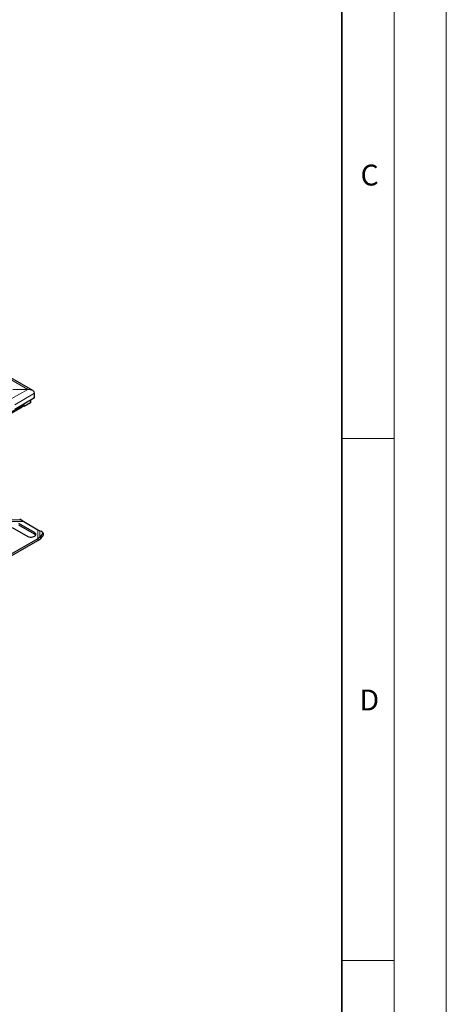
# Model space of a CAD drawing. Units: millimetres. Extents: x 0 to 420, y 0 to 297.
# Drawn here: x 379 to 420, y 94 to 189 of the extents above; entities that cross this region are included whole.
import ezdxf

# ---------------------------------------------------------------- set-up
doc = ezdxf.new("R2010")
doc.units = ezdxf.units.MM
doc.styles.add('SLDTEXTSTYLE0', font='TXT', dxfattribs={"width": 0.605})

msp = doc.modelspace()

# ---------------------------------------------------------------- linework, layer by layer
at = {"color": 7, "linetype": 'Continuous', "lineweight": 18}
for p, q in [((420, 0), (420, 297)), ((415, 292), (415, 5)), ((410, 148.5), (415, 148.5)), ((410, 98.5), (415, 98.5))]:
    msp.add_line(p, q, dxfattribs=at)
at = {"color": 7, "linetype": 'Continuous', "lineweight": 35}
msp.add_line((410, 5), (410, 287), dxfattribs=at)
at = {"color": 7, "linetype": 'Continuous', "lineweight": 25}
for p, q in [((380.3567, 153.0911), (323.9746, 185.6398)), ((379.8845, 153.1985), (378.4464, 153.1695)), ((380.5431, 152.3822), (380.5431, 152.8313)), ((380.5431, 152.3822), (378.6339, 151.28)), ((380.1471, 151.9086), (379.5461, 151.5616)), ((380.1471, 152.1536), (380.1471, 151.9086)), ((322.6664, 118.7992), (379.3905, 151.5453)), ((322.7583, 118.9662), (379.4824, 151.7124)), ((322.7583, 118.9094), (379.4824, 151.6556)), ((379.3905, 151.6025), (379.3905, 151.5453)), ((379.5461, 151.5616), (379.4329, 151.627)), ((379.4573, 151.7554), (379.4824, 151.7124)), ((379.4635, 151.7447), (379.4761, 151.7662)), ((379.5461, 151.725), (379.4824, 151.6882)), ((379.4824, 151.7124), (379.4824, 151.6556)), ((379.5461, 151.5616), (379.5461, 151.725)), ((379.1112, 140.815), (379.2526, 140.6922)), ((379.2526, 140.6922), (379.5009, 140.532)), ((379.5009, 140.532), (380.8428, 139.7573)), ((378.4041, 139.9813), (379.889, 139.1241)), ((380.5254, 139.4915), (379.0405, 140.3487)), ((380.5254, 139.3282), (379.0405, 140.1854)), ((380.8428, 139.7573), (381.0541, 139.6522)), ((381.0541, 139.6522), (381.1823, 139.6194)), ((377.9019, 137.0381), (380.8428, 138.7358)), ((380.8428, 138.8991), (377.9329, 137.2193)), ((381.0541, 139.0807), (380.8428, 138.8991)), ((380.8428, 138.7358), (381.1387, 138.9327)), ((380.8428, 138.8991), (380.8428, 138.7358)), ((381.1823, 139.2112), (381.0541, 139.0807)), ((381.0541, 139.0807), (381.1387, 138.9327)), ((381.1387, 138.9327), (381.2668, 139.0632)), ((381.3806, 139.3932), (381.2961, 139.5412))]:
    msp.add_line(p, q, dxfattribs=at)
at = {"color": 8, "linetype": 'Continuous', "lineweight": 18}
for p, q in [((323.9746, 185.4746), (379.8845, 153.1985)), ((379.8845, 153.1985), (378.3048, 152.2866)), ((380.5431, 152.8313), (378.6339, 151.7291)), ((378.0144, 140.532), (379.5009, 140.532)), ((378.2627, 140.6922), (379.2526, 140.6922)), ((380.8428, 139.7573), (380.8428, 138.8991)), ((381.0541, 139.6522), (381.0541, 139.0807)), ((380.5254, 139.4915), (380.5254, 139.3282)), ((381.2668, 139.0632), (381.1823, 139.2112))]:
    msp.add_line(p, q, dxfattribs=at)
at = {"color": 7, "linetype": 'Continuous', "lineweight": 25, "flags": 128}
for points in [[(381.1823, 139.2112), (381.2387, 139.2764), (381.2805, 139.3422), (381.3063, 139.4062), (381.315, 139.4658), (381.3063, 139.5188), (381.2805, 139.5631), (381.2387, 139.5971), (381.1823, 139.6194)], [(379.889, 139.1241), (379.9916, 139.0798), (380.1116, 139.054), (380.2393, 139.0487), (380.3645, 139.0644), (380.4769, 139.0998), (380.5675, 139.1521), (380.6288, 139.217), (380.6561, 139.2893), (380.6469, 139.363), (380.6022, 139.4323), (380.5254, 139.4915)], [(380.6344, 139.2261), (380.6022, 139.269), (380.5254, 139.3282)]]:
    msp.add_lwpolyline(points, dxfattribs=at)
at = {"color": 7, "linetype": 'Continuous', "lineweight": 25}
msp.add_arc((381.0972, 139.3062), 0.2964, 304.905074, 17.059653, dxfattribs=at)
for start_param, end_param in [(1.5707963, 1.6057029), (0, 1.5707963)]:
    msp.add_ellipse((379.9067, 152.8313), major_axis=(0.6364, 0), ratio=0.5773815, start_param=start_param, end_param=end_param, dxfattribs=at)

# ---------------------------------------------------------------- texts
at = {"color": 7, "linetype": 'Continuous', "lineweight": 18, "char_height": 2, "attachment_point": 2, "style": 'SLDTEXTSTYLE0'}
for s, insert in [('C', (412.6491, 174.728)), ('D', (412.6234, 124.4518))]:
    msp.add_mtext(s, dxfattribs=dict(at, insert=insert))

doc.saveas('drawing.dxf')
